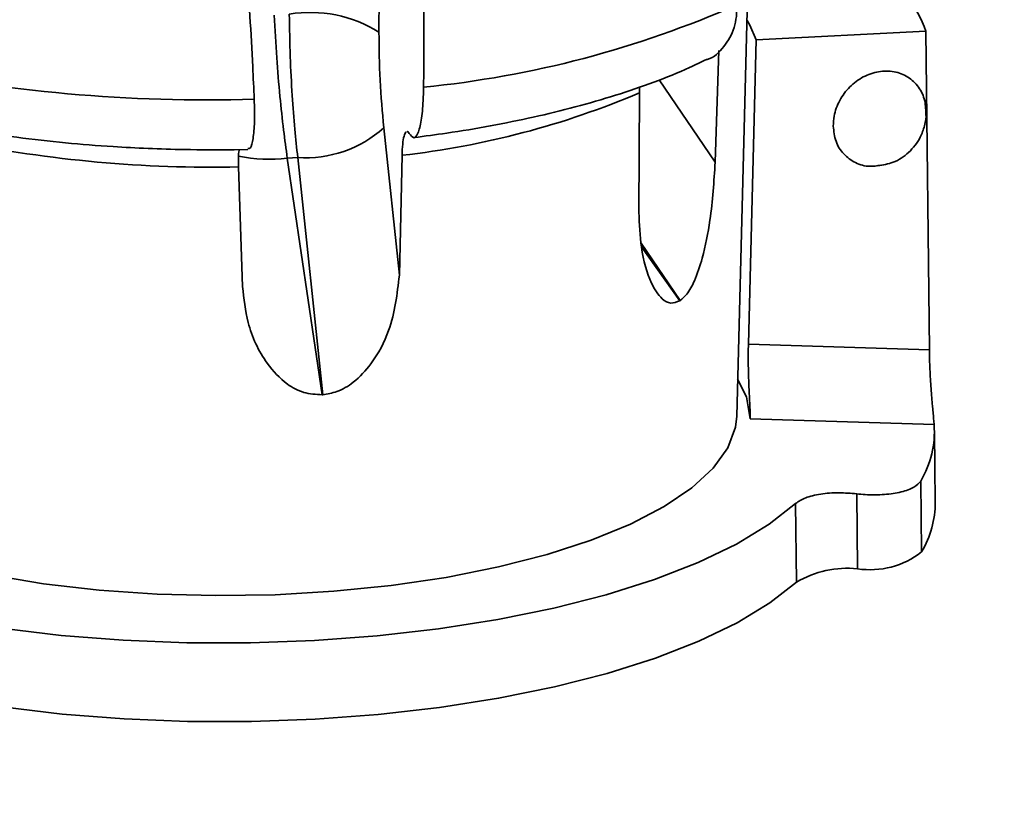
# Paper-space layout 'List2' of a CAD drawing. Units: millimetres. Extents: x 100 to 5841, y 91 to 5714.
# Drawn here: x 2246 to 2313, y 2736 to 2790 of the extents above; entities that cross this region are included whole.
import ezdxf

# ---------------------------------------------------------------- set-up
doc = ezdxf.new("R2010")
doc.units = ezdxf.units.MM
doc.dimstyles.new('SLDDIMSTYLE6', dxfattribs={"dimtxt": 0.18, "dimasz": 71.12, "dimexe": 0, "dimexo": 0.0625, "dimgap": 0, "dimtad": 0, "dimtih": 1, "dimtoh": 1, "dimdec": 0, "dimrnd": 1e-09, "dimzin": 0, "dimdsep": 46, "dimtxsty": 'Standard', "dimsah": 1, "dimcen": 0.09, "dimadec": 0, "dimazin": 0, "dimtfac": 71.12, "dimtdec": 0, "dimtofl": 0, "dimtmove": 0, "dimatfit": 3, "dimfxl": 1, "dimfrac": 2, "dimtolj": 1, "dimtzin": 0, "dimarcsym": 0})

psp = doc.layouts.new('List2')

# ---------------------------------------------------------------- linework, layer by layer
at = {"color": 7, "linetype": 'Continuous', "lineweight": 35, "ltscale": 20}
for p, q in [((2270.392, 2821.595), (2270.276, 2788.889)), ((2294.901, 2762.463), (2295.635, 2790.341)), ((2307.923, 2788.957), (2296.254, 2788.373)), ((2307.923, 2788.957), (2308.164, 2767.01)), ((2296.254, 2788.373), (2295.708, 2767.408)), ((2293.662, 2787.628), (2293.42, 2779.938)), ((2289.564, 2785.601), (2293.42, 2779.938)), ((2288.172, 2776.491), (2288.213, 2784.718)), ((2270.609, 2782.305), (2271.681, 2772.153)), ((2260.301, 2780.795), (2261.26, 2780.824)), ((2271.867, 2780.419), (2271.681, 2772.153)), ((2263.966, 2780.214), (2264.685, 2780.266)), ((2263.966, 2780.214), (2266.377, 2763.931)), ((2266.41, 2763.934), (2264.685, 2780.266)), ((2260.887, 2771.38), (2260.613, 2779.613)), ((2291.011, 2770.411), (2288.325, 2774.356)), ((2288.343, 2774.11), (2290.995, 2770.401)), ((2291.011, 2770.411), (2290.995, 2770.401)), ((2308.164, 2767.01), (2295.708, 2767.408)), ((2266.41, 2763.934), (2266.377, 2763.931)), ((2308.494, 2761.871), (2295.84, 2762.279)), ((2308.57, 2756.535), (2308.517, 2761.408)), ((2307.571, 2757.986), (2307.625, 2753.113)), ((2303.166, 2757.108), (2303.223, 2751.948)), ((2299.021, 2751.024), (2298.962, 2756.442))]:
    psp.add_line(p, q, dxfattribs=at)
at = {"color": 7, "linetype": 'Continuous', "lineweight": 35, "ltscale": 20, "flags": 128}
for points in [[(2295.618, 2789.698), (2295.816, 2789.367), (2296.254, 2788.373)], [(2295.84, 2762.279), (2295.575, 2763.778), (2294.968, 2765.002)], [(2243.525, 2751.522), (2247.182, 2750.922), (2251.027, 2750.482), (2255.004, 2750.206), (2259.059, 2750.099), (2263.134, 2750.163), (2267.172, 2750.397), (2271.116, 2750.797), (2274.911, 2751.358), (2278.505, 2752.071), (2281.845, 2752.927), (2284.886, 2753.914), (2287.585, 2755.018), (2289.904, 2756.224), (2291.81, 2757.514), (2293.276, 2758.87), (2294.282, 2760.274), (2294.815, 2761.705), (2294.901, 2762.463)], [(2298.962, 2756.442), (2297.13, 2755.011), (2294.882, 2753.653), (2292.244, 2752.383), (2289.246, 2751.215), (2285.922, 2750.164), (2282.309, 2749.24), (2278.449, 2748.455), (2274.385, 2747.817), (2270.164, 2747.333), (2265.834, 2747.009), (2261.442, 2746.849), (2257.041, 2746.855), (2252.678, 2747.026), (2248.405, 2747.361), (2244.269, 2747.855), (2240.318, 2748.503), (2236.596, 2749.298), (2233.145, 2750.23), (2230.005, 2751.29), (2227.212, 2752.465), (2225.372, 2753.409)], [(2223.776, 2749.01), (2224.856, 2748.323), (2227.271, 2747.046), (2230.065, 2745.872), (2233.205, 2744.812), (2236.655, 2743.879), (2240.377, 2743.084), (2244.329, 2742.436), (2248.465, 2741.942), (2252.738, 2741.607), (2257.1, 2741.436), (2261.502, 2741.431), (2265.893, 2741.591), (2270.224, 2741.914), (2274.445, 2742.398), (2278.509, 2743.036), (2282.369, 2743.821), (2285.981, 2744.745), (2289.306, 2745.797), (2292.304, 2746.964), (2294.941, 2748.234), (2297.189, 2749.593), (2299.021, 2751.024)]]:
    psp.add_lwpolyline(points, dxfattribs=at)
at = {"color": 7, "linetype": 'Continuous', "lineweight": 35, "ltscale": 400}
for centre, radius, start, end in [((2300.139, 2786.32), 8.219, 18.71581, 37.7805), ((2266.383, 2855.479), 70.718, 275.65519, 293.82044), ((2265.536, 2781.325), 8.926, 57.92733, 99.21253), ((2258.502, 2892.186), 107.964, 258.02837, 271.69226), ((2265.389, 2838.266), 58.209, 276.3901, 293.08552), ((2265.253, 2788.238), 7.992, 265.92141, 312.07107), ((2258.84, 2868.427), 88.832, 258.57694, 271.14369), ((2262.743, 2790.642), 10.499, 258.28129, 276.68843), ((2301.893, 2761.387), 6.618, 329.07998, 4.19621), ((2301.992, 2756.511), 6.578, 328.8936, 0.20787), ((2304.094, 2757.555), 5.675, 261.17228, 308.47647), ((2302.511, 2745.169), 6.816, 84.00555, 120.79858)]:
    psp.add_arc(centre, radius, start, end, dxfattribs=at)
at = {"color": 7, "linetype": 'Continuous', "lineweight": 35, "ltscale": 20}
for points, knots in [([(2273.352, 2785.105), (2273.364, 2786.994), (2273.389, 2790.826), (2273.229, 2796.335), (2273.026, 2799.838), (2272.941, 2801.314)], [0, 0, 0, 0, 0.359917, 0.730281, 1, 1, 1, 1]), ([(2260.46, 2800.42), (2260.695, 2798.126), (2261.174, 2793.445), (2261.529, 2788.014), (2261.658, 2785.015), (2261.69, 2784.27)], [0, 0, 0, 0, 0.419516, 0.855853, 1, 1, 1, 1]), ([(2294.944, 2790.785), (2294.91, 2790.239), (2294.841, 2789.149), (2294.06, 2787.872), (2293.336, 2787.131), (2292.84, 2787.003), (2292.819, 2786.998)], [0, 0, 0, 0, 0.328462, 0.656908, 0.985963, 1, 1, 1, 1]), ([(2263.966, 2780.214), (2263.88, 2780.855), (2263.693, 2782.24), (2263.444, 2784.567), (2263.214, 2787.249), (2263.122, 2789.089), (2263.074, 2790.062)], [0, 0, 0, 0, 0.20116, 0.434896, 0.701186, 1, 1, 1, 1]), ([(2264.107, 2790.136), (2264.122, 2789.161), (2264.15, 2787.316), (2264.293, 2784.628), (2264.47, 2782.295), (2264.617, 2780.908), (2264.685, 2780.266)], [0, 0, 0, 0, 0.2988142, 0.5651036, 0.7988402, 1, 1, 1, 1]), ([(2270.276, 2788.889), (2270.288, 2787.784), (2270.312, 2785.573), (2270.51, 2783.394), (2270.609, 2782.305)], [0, 0, 0, 0, 0.500018, 1, 1, 1, 1]), ([(2272.686, 2781.636), (2273.441, 2781.733), (2275.23, 2781.963), (2277.98, 2782.431), (2280.943, 2783.031), (2283.825, 2783.734), (2286.598, 2784.535), (2289.221, 2785.44), (2291.305, 2786.261), (2292.435, 2786.819), (2292.816, 2787.007)], [0, 0, 0, 0, 0.0967963, 0.2293353, 0.3652281, 0.5034999, 0.6435252, 0.7849181, 0.927478, 1, 1, 1, 1]), ([(2301.548, 2782.425), (2301.56, 2782.655), (2301.59, 2783.252), (2301.948, 2784.213), (2302.653, 2785.163), (2303.599, 2785.862), (2304.672, 2786.23), (2305.753, 2786.226), (2306.723, 2785.851), (2307.461, 2785.146), (2307.914, 2784.211), (2307.918, 2783.498), (2307.92, 2783.151)], [0, 0, 0, 0, 0.065395, 0.169879, 0.274363, 0.378847, 0.483331, 0.587814, 0.692298, 0.796782, 0.901266, 1, 1, 1, 1]), ([(2272.361, 2781.922), (2272.468, 2781.78), (2272.68, 2781.497), (2272.971, 2781.849), (2273.197, 2782.747), (2273.32, 2783.927), (2273.343, 2784.79), (2273.352, 2785.105)], [0, 0, 0, 0, 0.22022, 0.440511, 0.659013, 0.875332, 1, 1, 1, 1]), ([(2288.256, 2785.13), (2288.252, 2785.118), (2288.206, 2784.994), (2288.209, 2784.85), (2288.213, 2784.718)], [0, 0, 0, 0, 0.093788, 1, 1, 1, 1]), ([(2261.69, 2784.27), (2261.702, 2783.733), (2261.726, 2782.66), (2261.624, 2781.511), (2261.465, 2780.861), (2261.316, 2780.873), (2261.258, 2780.878)], [0, 0, 0, 0, 0.2740342, 0.5480559, 0.8225851, 1, 1, 1, 1]), ([(2304.603, 2779.686), (2304.968, 2779.746), (2305.752, 2779.874), (2306.799, 2780.577), (2307.508, 2781.496), (2307.863, 2782.45), (2307.972, 2783.231), (2307.918, 2783.725), (2307.896, 2783.928)], [0, 0, 0, 0, 0.182948, 0.393467, 0.61113, 0.752514, 0.897929, 1, 1, 1, 1]), ([(2238.165, 2782.912), (2238.334, 2782.872), (2239.546, 2782.58), (2241.944, 2782.151), (2245.29, 2781.639), (2248.643, 2781.263), (2251.668, 2781.02), (2254.403, 2780.876), (2257.177, 2780.787), (2259.158, 2780.792), (2260.301, 2780.795)], [0, 0, 0, 0, 0.025975, 0.187041, 0.34475, 0.495871, 0.640879, 0.745117, 0.852828, 1, 1, 1, 1]), ([(2304.794, 2779.73), (2304.553, 2779.691), (2303.952, 2779.593), (2303.047, 2779.863), (2302.228, 2780.462), (2301.666, 2781.348), (2301.588, 2782.066), (2301.548, 2782.425)], [0, 0, 0, 0, 0.143379, 0.357534, 0.571689, 0.785845, 1, 1, 1, 1]), ([(2271.867, 2780.419), (2271.878, 2780.681), (2271.901, 2781.206), (2271.995, 2781.782), (2272.083, 2781.945), (2272.128, 2782.027)], [0, 0, 0, 0, 0.332906, 0.665771, 1, 1, 1, 1]), ([(2272.192, 2782.032), (2272.221, 2782.045), (2272.275, 2782.07), (2272.333, 2781.97), (2272.361, 2781.922)], [0, 0, 0, 0, 0.514366, 1, 1, 1, 1]), ([(2260.656, 2780.806), (2260.647, 2780.759), (2260.611, 2780.575), (2260.601, 2780.129), (2260.61, 2779.737), (2260.613, 2779.613)], [0, 0, 0, 0, 0.190274, 0.742693, 1, 1, 1, 1]), ([(2293.42, 2779.938), (2293.337, 2778.612), (2293.201, 2776.423), (2292.645, 2773.59), (2292.073, 2771.869), (2291.53, 2770.854), (2291.167, 2770.545), (2291.011, 2770.411)], [0, 0, 0, 0, 0.378385, 0.624946, 0.787864, 0.908368, 1, 1, 1, 1]), ([(2290.995, 2770.401), (2290.779, 2770.314), (2290.349, 2770.142), (2289.648, 2770.565), (2288.869, 2771.765), (2288.278, 2773.854), (2288.205, 2775.674), (2288.172, 2776.491)], [0, 0, 0, 0, 0.122448, 0.243894, 0.439844, 0.748497, 1, 1, 1, 1]), ([(2271.681, 2772.153), (2271.531, 2770.871), (2271.284, 2768.754), (2269.971, 2766.24), (2268.674, 2764.834), (2267.488, 2764.11), (2266.735, 2763.987), (2266.41, 2763.934)], [0, 0, 0, 0, 0.378385, 0.624946, 0.787864, 0.908368, 1, 1, 1, 1]), ([(2266.377, 2763.931), (2265.939, 2763.954), (2265.067, 2763.998), (2263.714, 2764.761), (2262.258, 2766.328), (2261.171, 2768.688), (2260.975, 2770.546), (2260.887, 2771.38)], [0, 0, 0, 0, 0.122448, 0.243894, 0.439844, 0.748497, 1, 1, 1, 1]), ([(2295.708, 2767.408), (2295.702, 2766.971), (2295.69, 2766.096), (2295.733, 2764.73), (2295.791, 2763.53), (2295.832, 2762.699), (2295.838, 2762.397), (2295.84, 2762.279)], [0, 0, 0, 0, 0.216143, 0.432302, 0.647949, 0.862061, 1, 1, 1, 1]), ([(2308.164, 2767.01), (2308.174, 2766.572), (2308.194, 2765.694), (2308.28, 2764.324), (2308.379, 2763.122), (2308.456, 2762.29), (2308.483, 2761.989), (2308.494, 2761.871)], [0, 0, 0, 0, 0.216595, 0.433214, 0.649071, 0.862922, 1, 1, 1, 1]), ([(2307.571, 2757.986), (2307.439, 2757.836), (2307.176, 2757.535), (2306.266, 2757.212), (2305.096, 2757.036), (2304.002, 2757.026), (2303.361, 2757.089), (2303.166, 2757.108)], [0, 0, 0, 0, 0.225041, 0.450071, 0.675409, 0.901441, 1, 1, 1, 1]), ([(2298.962, 2756.442), (2299.167, 2756.582), (2299.578, 2756.861), (2300.653, 2757.112), (2301.893, 2757.21), (2302.754, 2757.141), (2303.166, 2757.108)], [0, 0, 0, 0, 0.255102, 0.510185, 0.765822, 1, 1, 1, 1])]:
    psp.add_open_spline(points, degree=3, knots=knots, dxfattribs=at)

# ---------------------------------------------------------------- leaders
at = {"color": 7, "linetype": 'Continuous', "lineweight": 0, "ltscale": 20}
psp.add_leader([(2373.308, 2645.935), (2173.707, 3702.394)], dimstyle='SLDDIMSTYLE6', dxfattribs=at)

doc.saveas('drawing.dxf')
